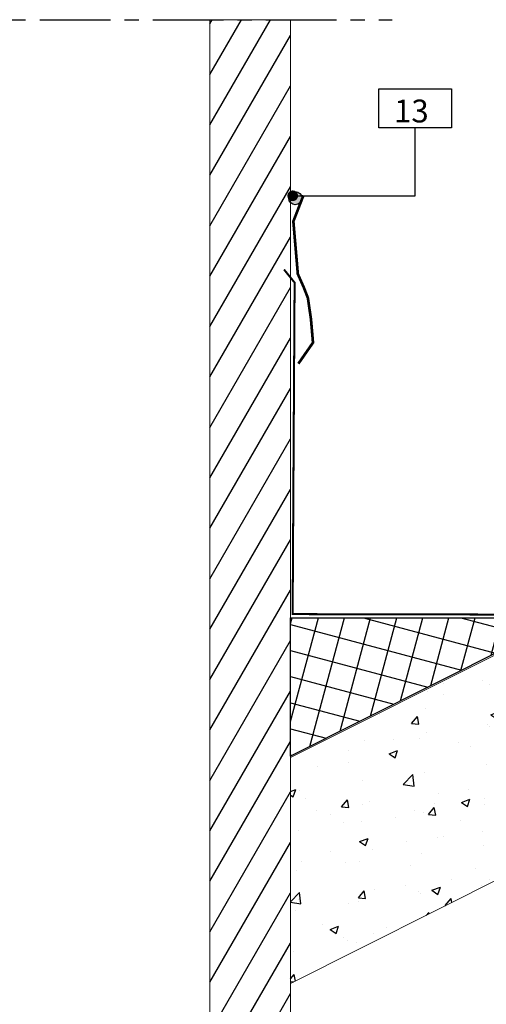
# Model space of a CAD drawing. Units: millimetres. Extents: x -7230 to 7866, y -14677 to -5923.
# Drawn here: x 5050 to 5396, y -13938 to -13206 of the extents above; entities that cross this region are included whole.
import ezdxf

# ---------------------------------------------------------------- set-up
doc = ezdxf.new("R2010")
doc.units = ezdxf.units.MM
doc.header["$MEASUREMENT"] = 0
doc.linetypes.add('CENTER', pattern=[0.6, 0.375, -0.075, 0.075, -0.075])
for name, color, linetype in [('Estrutura', 1, 'Continuous'), ('Isolamento Térmico', 251, 'Continuous'), ('Legendas', 30, 'Continuous'), ('Moldura', 7, 'Continuous'), ('Placa Natutherm', 1, 'Continuous')]:
    doc.layers.add(name, color=color, linetype=linetype)
doc.layers.add('Legenda Folha', color=7, linetype='Continuous', lineweight=30)
doc.layers.add('Rufo', color=7, linetype='Continuous', lineweight=13)
doc.styles.add('APA_STYLE', font='lucon.TTF')

msp = doc.modelspace()

# ---------------------------------------------------------------- hatches: boundary and pattern name
h = msp.add_hatch()
h.set_pattern_fill('ANSI31', color=253, scale=150, angle=15)
h.paths.add_polyline_path([(5026.1, -14242.09), (4966.1, -14242.09), (4966.1, -13205.93), (5026.1, -13205.93)])
h.paths.add_polyline_path([(5190.9, -13205.93), (5250.9, -13205.93), (5250.9, -14242.09), (5190.9, -14242.09)])
at = {"true_color": 0x991b1e}
h = msp.add_hatch(color=244, dxfattribs=at)
h.dxf.hatch_style = 1
edge = h.paths.add_edge_path()
edge.add_arc((5254.47, -13338.64), 4.89, 0, 360)
at = {"layer": 'Estrutura'}
h = msp.add_hatch(dxfattribs=at)
h.set_pattern_fill('AR-CONC', color=251, scale=9)
h.set_pattern_definition([(50, (-107.495, -1063.973), (64.55342, -5.6477), [6.75, -74.25]), (355, (-107.495, -1063.97), (-12.48762, 67.6973), [5.4, -59.4]), (100.45144, (-102.115, -1064.444), (52.0658, 62.0496), [5.73662, -63.1028]), (46.1842, (-107.495, -1045.97), (96.0517, -14.89674), [10.125, -111.375]), (96.6356, (-99.49, -1047.21), (84.1196, 87.6707), [8.6049, -94.65424]), (351.1842, (-107.49, -1045.97), (84.1196, 87.6707), [8.1, -89.1]), (21, (-98.495, -1050.473), (53.72163, -36.2357), [6.75, -74.25]), (326, (-98.495, -1050.47), (21.89838, 65.2635), [5.4, -59.4]), (71.45144, (-94.02, -1053.49), (75.62001, 29.0278), [5.73662, -63.1028]), (37.5, (-107.495, -1063.973), (1.094387, 29.960447), [0, -58.68, 0, -60.3, 0, -59.625]), (7.5, (-107.495, -1063.973), (23.67626, 35.497054), [0, -34.38, 0, -57.33, 0, -22.725]), (327.5, (-127.565, -1063.973), (48.04402, -2.02994), [0, -22.5, 0, -70.2, 0, -93.15]), (317.5, (-136.565, -1063.973), (52.48676, 9.00945), [0, -29.25, 0, -46.62, 0, -66.15])])
h.paths.add_polyline_path([(5250.9, -13754.69), (5250.9, -13922.6), (5978.14, -13556.79), (5978.14, -13388.88)])
at = {"layer": 'Isolamento Térmico', "ltscale": 0.1}
h = msp.add_hatch(dxfattribs=at)
h.set_pattern_fill('ANSI37', color=256, scale=150, angle=30, style=0)
h.paths.add_polyline_path([(5250.94, -13650.69), (5407.64, -13650.69), (5616.91, -13545.42), (5626.56, -13564.61), (5250.94, -13753.56)])
at = {"layer": 'Legenda Folha'}
msp.add_hatch(color=1, dxfattribs=at).paths.add_polyline_path([(5256.55, -13336.86, 1), (5248.51, -13336.86, 1)])

# ---------------------------------------------------------------- linework, layer by layer
at = {"color": 30, "const_width": 2}
msp.add_lwpolyline([(5256.73, -13461.73), (5267.6, -13446.06), (5266.09, -13428.58), (5263.81, -13412.87), (5260.76, -13404.99), (5256.33, -13395.03), (5253.01, -13355.9), (5260.5, -13336.56)], dxfattribs=at)
at = {"color": 244, "true_color": 0x991b1e}
msp.add_circle((5254.47, -13338.64), 4.89, dxfattribs=at)
at = {"layer": 'Estrutura', "color": 7, "linetype": 'Continuous', "lineweight": 15}
for p, q in [((5978.14, -13388.88), (5250.9, -13754.69)), ((5978.14, -13556.79), (5250.9, -13922.6))]:
    msp.add_line(p, q, dxfattribs=at)
msp.add_lwpolyline([(5190.9, -13205.93), (5250.9, -13205.93), (5250.9, -14242.09), (5190.9, -14242.09)], close=True, dxfattribs=at)
at = {"layer": 'Legendas', "color": 251}
for p, q in [((5343.45, -13336.86), (5343.45, -13286.35)), ((5252.53, -13336.86), (5343.45, -13336.86))]:
    msp.add_line(p, q, dxfattribs=at)
at = {"layer": 'Legendas', "color": 252}
msp.add_lwpolyline([(5370.45, -13286.35), (5316.45, -13286.35), (5316.45, -13257.35), (5370.45, -13257.35)], close=True, dxfattribs=at)
at = {"layer": 'Moldura', "color": 1, "linetype": 'CENTER', "ltscale": 140}
msp.add_line((4896.58, -13205.93), (5326.4, -13205.93), dxfattribs=at)
at = {"layer": 'Placa Natutherm'}
msp.add_lwpolyline([(5250.94, -13650.69), (5407.64, -13650.69), (5616.91, -13545.42), (5626.56, -13564.61), (5250.94, -13753.56)], close=True, dxfattribs=at)
at = {"layer": 'Rufo', "color": 7, "lineweight": 13, "const_width": 1.5}
msp.add_lwpolyline([(5606.95, -13545.14), (5613.66, -13541.93), (5615.13, -13545.04), (5406.71, -13648.28), (5252.47, -13647.96), (5253.94, -13401.42), (5246.07, -13391.72)], dxfattribs=at)

# ---------------------------------------------------------------- texts
at = {"layer": 'Legendas', "style": 'APA_STYLE'}
msp.add_text('13', height=17, dxfattribs=at).set_placement((5327.84, -13282.33))

doc.saveas('drawing.dxf')
